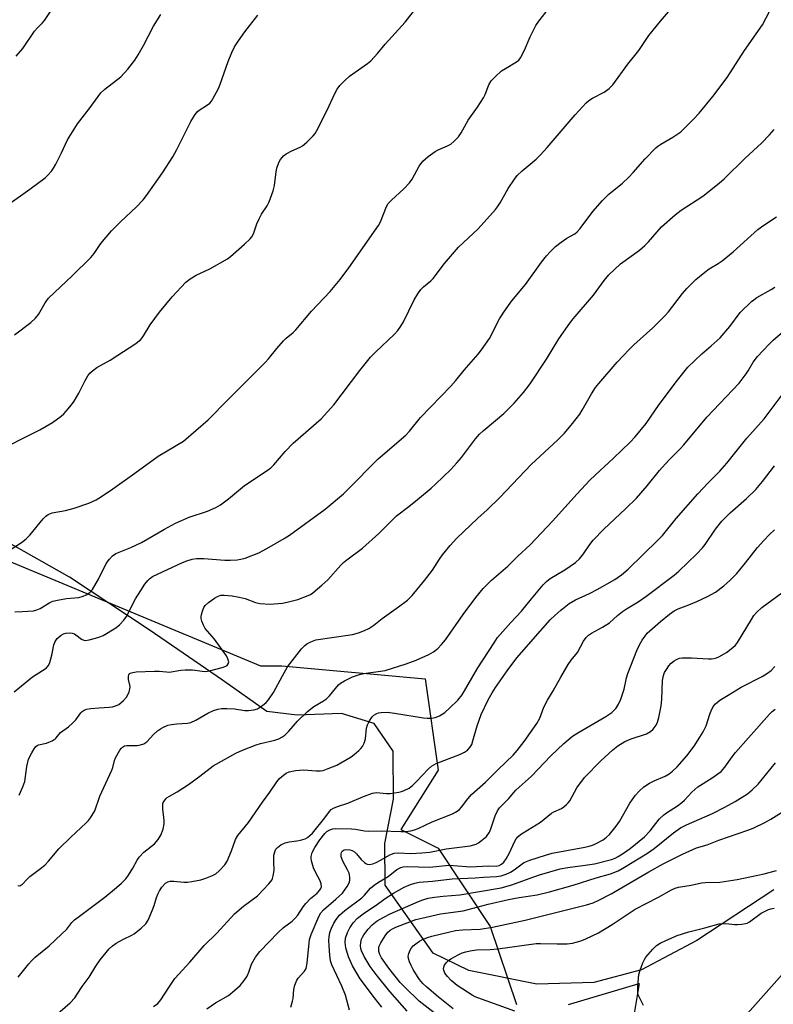
# Model space of a CAD drawing. Units: inches. Extents: x 1219771 to 1225771, y 573454 to 577455.
# Drawn here: x 1220754 to 1220995, y 576358 to 576673 of the extents above; entities that cross this region are included whole.
import ezdxf

# ---------------------------------------------------------------- set-up
doc = ezdxf.new("R2010")
doc.units = ezdxf.units.IN
doc.header["$MEASUREMENT"] = 0
for name, color, linetype in [('NTRL-Pasture Land', 2, 'Continuous'), ('NTRL-Trees', 3, 'Continuous'), ('Undefined', 1, 'Continuous')]:
    doc.layers.add(name, color=color, linetype=linetype)

msp = doc.modelspace()

# ---------------------------------------------------------------- linework, layer by layer
at = {"layer": 'NTRL-Pasture Land'}
msp.add_polyline3d([(1220994.73, 576394.71, 0), (1220970.19, 576378.46, 0), (1220952.47, 576369.11, 0), (1220937.16, 576365, 0), (1220919, 576364.52, 0), (1220897.19, 576368.87, 0), (1220885.87, 576374.46, 0), (1220870.44, 576396.19, 0), (1220870.38, 576409.5, 0), (1220873.15, 576423.64, 0), (1220873.08, 576438.97, 0), (1220866.99, 576447.82, 0), (1220856.48, 576451, 0), (1220842.36, 576450.54, 0), (1220832.68, 576451.71, 0), (1220818.51, 576461.73, 0), (1220795.03, 576477.77, 0), (1220769.54, 576494.61, 0), (1220734.75, 576514.23, 0)], dxfattribs=at)
at = {"layer": 'NTRL-Trees'}
for points in [[(1220736.08, 576505.59), (1220830.62, 576466.31), (1220837.44, 576466.31), (1220883.27, 576462.14), (1220887.44, 576432.97), (1220875.53, 576413.92), (1220887.44, 576407.97), (1220904.1, 576382.97), (1220912.44, 576357.97)], [(1220966.6, 576332.97), (1220999.94, 576370.47), (1221010.15, 576386.37), (1221021.98, 576380.83), (1221033.27, 576399.64), (1221070.77, 576395.47), (1221124.94, 576366.31), (1221158.27, 576341.31)], [(1220929.1, 576357.97), (1220951.76, 576364.77), (1220949.94, 576353.81)]]:
    msp.add_lwpolyline(points, dxfattribs=at)
at = {"layer": 'Undefined'}
for points, elevation in [([(1220749.82, 576613.71), (1220756.91, 576618.66), (1220761.79, 576622.36), (1220762.62, 576623.18), (1220763.78, 576624.49), (1220764.48, 576625.42), (1220765.21, 576626.68), (1220767.04, 576630.34), (1220768.96, 576634.5), (1220769.95, 576636.24), (1220772.13, 576639.58), (1220775.82, 576644.39), (1220778.68, 576648.38), (1220779.62, 576649.49), (1220780.88, 576650.71), (1220785.95, 576654.62), (1220788.22, 576657.06), (1220790.39, 576659.93), (1220791.55, 576661.66), (1220793.26, 576664.7), (1220796.45, 576670.81), (1220798.71, 576674.6)], 516), ([(1220751.87, 576458.01), (1220757.72, 576462.76), (1220760.96, 576464.76), (1220762.06, 576465.58), (1220762.79, 576466.35), (1220763.27, 576467.38), (1220763.9, 576469.65), (1220764.59, 576473.03), (1220764.93, 576474.09), (1220765.56, 576475), (1220766.85, 576476.12), (1220767.6, 576476.51), (1220768.42, 576476.71), (1220769.54, 576476.83), (1220770.36, 576476.75), (1220771.13, 576476.49), (1220771.6, 576476.23), (1220773.43, 576474.78), (1220774.17, 576474.49), (1220774.7, 576474.44), (1220775.83, 576474.61), (1220777.83, 576475.14), (1220779.24, 576475.56), (1220780.32, 576476.02), (1220784.38, 576478.42), (1220785.52, 576479.37), (1220786.97, 576480.87), (1220787.77, 576482.06), (1220790.63, 576487.72), (1220792.33, 576490.42), (1220793.66, 576492.37), (1220794.56, 576493.53), (1220795.18, 576494.14), (1220796.13, 576494.82), (1220797.68, 576495.62), (1220805.73, 576499.38), (1220807.05, 576499.89), (1220808.76, 576500.39), (1220810.2, 576500.59), (1220812.5, 576500.64), (1220819.2, 576500.08), (1220820.92, 576500.08), (1220823.21, 576500.19), (1220824.35, 576500.36), (1220825.76, 576500.72), (1220830.07, 576502.39), (1220832.64, 576503.76), (1220838.22, 576507.01), (1220839.95, 576508.12), (1220851.35, 576516.37), (1220857.18, 576521.33), (1220858.46, 576522.52), (1220868.28, 576532.47), (1220877.08, 576540.04), (1220878.26, 576541.34), (1220881.78, 576545.65), (1220891.52, 576555.77), (1220893.09, 576557.51), (1220895.76, 576560.8), (1220900.27, 576566), (1220901.32, 576567.35), (1220903.8, 576570.93), (1220907.09, 576577.29), (1220908.62, 576579.68), (1220911.02, 576582.99), (1220915.39, 576588.24), (1220920.51, 576595.32), (1220922.08, 576597.36), (1220923.27, 576598.69), (1220924.95, 576600.38), (1220926.75, 576601.79), (1220928.62, 576603.08), (1220931.1, 576604.44), (1220931.92, 576605.1), (1220932.84, 576606.17), (1220936.84, 576611.53), (1220939.93, 576615.11), (1220942.06, 576617.11), (1220946.42, 576620.66), (1220948.39, 576622.5), (1220949.83, 576623.99), (1220953.63, 576628.41), (1220957.05, 576631.92), (1220957.7, 576632.48), (1220958.63, 576633.15), (1220962.45, 576635.32), (1220964.99, 576637.08), (1220969.09, 576641.11), (1220970.85, 576643.05), (1220975.29, 576648.31), (1220979.88, 576654.41), (1220985.36, 576663.06), (1220991.1, 576671.28), (1220993.48, 576675.75)], 526), ([(1220752.05, 576483.59), (1220754.42, 576483.62), (1220758, 576483.9), (1220759.11, 576484.18), (1220760.13, 576484.62), (1220763.21, 576486.55), (1220764.24, 576486.98), (1220765.67, 576487.3), (1220768.58, 576487.79), (1220772.56, 576488.18), (1220773.92, 576488.56), (1220774.92, 576489.03), (1220776.07, 576489.76), (1220776.91, 576490.73), (1220778.77, 576494), (1220781.28, 576499.05), (1220782.29, 576500.45), (1220783.29, 576501.42), (1220784.41, 576502.16), (1220785.39, 576502.67), (1220789.12, 576504.11), (1220792.6, 576505.7), (1220799.98, 576510.04), (1220803.48, 576511.96), (1220807.86, 576513.85), (1220813.69, 576515.72), (1220816.31, 576516.93), (1220817.82, 576517.79), (1220820.42, 576519.71), (1220825.5, 576523.97), (1220832.79, 576528.73), (1220833.93, 576529.57), (1220834.94, 576530.59), (1220838.49, 576534.79), (1220841.06, 576537.52), (1220850.03, 576545.25), (1220854.1, 576549.73), (1220862.4, 576560.76), (1220865.83, 576565.03), (1220867.47, 576566.69), (1220873.36, 576572.25), (1220874.53, 576573.5), (1220875.5, 576574.88), (1220876.4, 576576.32), (1220879.8, 576583.34), (1220880.97, 576585.26), (1220881.93, 576586.64), (1220882.7, 576587.44), (1220885.05, 576589.4), (1220885.85, 576590.18), (1220889.47, 576594.89), (1220893.97, 576600.21), (1220900.23, 576606.02), (1220905.75, 576612.17), (1220906.44, 576613.07), (1220907.25, 576614.33), (1220909.83, 576618.95), (1220911.8, 576621.88), (1220912.69, 576623.05), (1220914.3, 576624.6), (1220918.75, 576628.32), (1220920.16, 576629.72), (1220922.27, 576632.06), (1220931.24, 576642.43), (1220934.77, 576646.32), (1220935.64, 576647.04), (1220936.81, 576647.82), (1220940.56, 576649.75), (1220942.1, 576650.94), (1220943.31, 576652.11), (1220948.04, 576658.72), (1220951.56, 576663.08), (1220954.84, 576667.82), (1220958.49, 576672.43), (1220962.39, 576676.94)], 524), ([(1220752.54, 576661.25), (1220754.62, 576663.71), (1220758.37, 576669.2), (1220759.28, 576670.28), (1220760.79, 576671.75), (1220761.52, 576672.64), (1220764.15, 576676.46)], 514), ([(1220753.45, 576424.97), (1220754.64, 576427.63), (1220755.23, 576429.27), (1220755.92, 576434.14), (1220756.43, 576436.41), (1220757.51, 576438.52), (1220758.28, 576439.78), (1220758.79, 576440.47), (1220759.2, 576440.83), (1220759.67, 576441.06), (1220762.18, 576441.61), (1220762.99, 576441.87), (1220764, 576442.33), (1220764.92, 576442.9), (1220765.29, 576443.26), (1220766.66, 576444.98), (1220769.25, 576446.83), (1220770.55, 576447.97), (1220771.55, 576449.03), (1220773.22, 576451.28), (1220773.59, 576451.66), (1220774.22, 576452.12), (1220774.97, 576452.42), (1220776.4, 576452.65), (1220779.02, 576452.9), (1220782.19, 576453.03), (1220783.29, 576453.19), (1220784.61, 576453.56), (1220785.33, 576453.95), (1220786.01, 576454.42), (1220786.83, 576455.18), (1220787.74, 576456.29), (1220788.36, 576457.23), (1220788.68, 576458.02), (1220788.86, 576458.86), (1220788.9, 576459.72), (1220788.44, 576461.92), (1220788.37, 576462.92), (1220788.52, 576463.55), (1220788.62, 576463.72), (1220789, 576463.98), (1220789.76, 576464.21), (1220790.92, 576464.36), (1220796.73, 576464.59), (1220798.21, 576464.58), (1220800.57, 576464.33), (1220801.43, 576464.32), (1220805.13, 576464.9), (1220806.55, 576465.01), (1220808.9, 576464.98), (1220812, 576464.55), (1220813.13, 576464.53), (1220814.3, 576464.74), (1220818.4, 576465.79), (1220819.49, 576466.16), (1220819.94, 576466.43), (1220820.33, 576466.93), (1220820.47, 576467.56), (1220820.23, 576468.54), (1220819.78, 576469.52), (1220815.95, 576474.81), (1220812.92, 576478.27), (1220812.37, 576479.25), (1220811.86, 576480.57), (1220811.68, 576481.38), (1220811.66, 576481.93), (1220811.8, 576482.75), (1220812.22, 576484.11), (1220812.52, 576484.91), (1220812.93, 576485.63), (1220813.96, 576486.59), (1220815.88, 576487.92), (1220816.88, 576488.5), (1220817.93, 576488.84), (1220819.04, 576488.94), (1220821.54, 576488.71), (1220823.76, 576488.29), (1220825.67, 576487.77), (1220829.07, 576486.55), (1220830.44, 576486.25), (1220833.68, 576486.03), (1220837.69, 576486.32), (1220839.12, 576486.61), (1220842.54, 576487.55), (1220845.89, 576488.74), (1220846.62, 576489.11), (1220847.32, 576489.59), (1220850.24, 576492.04), (1220852.15, 576493.84), (1220856.36, 576498.51), (1220857.17, 576499.3), (1220858.28, 576500.21), (1220863.28, 576503.9), (1220868.49, 576508.65), (1220874.1, 576514.26), (1220878.05, 576517.24), (1220880.81, 576519.43), (1220885.2, 576523.12), (1220886.56, 576524.34), (1220891.47, 576529.07), (1220893.42, 576531.17), (1220894.88, 576532.9), (1220899.4, 576538.85), (1220900.67, 576540.32), (1220901.84, 576541.41), (1220905.79, 576544.7), (1220908.38, 576546.97), (1220911.71, 576550.25), (1220914.74, 576553.69), (1220916.83, 576556.51), (1220922.03, 576564.39), (1220926.02, 576570.89), (1220929.54, 576575.89), (1220930.64, 576577.27), (1220937.13, 576584.78), (1220940.54, 576589.55), (1220942.06, 576591.33), (1220945.72, 576594.81), (1220951.78, 576599.21), (1220953.52, 576600.66), (1220954.71, 576601.85), (1220958.87, 576606.65), (1220963.21, 576610.53), (1220965.17, 576611.98), (1220972.02, 576616.52), (1220977.34, 576620.67), (1220978.9, 576621.99), (1220985.64, 576628.59), (1220990.82, 576633.4), (1220993.39, 576636.05), (1220994.9, 576637.79)], 528), ([(1220753.03, 576396.03), (1220753.63, 576395.98), (1220754.01, 576396.11), (1220754.42, 576396.42), (1220755.98, 576398.13), (1220756.86, 576398.94), (1220760.3, 576401.45), (1220761.62, 576402.6), (1220762.84, 576403.86), (1220766.18, 576407.81), (1220769.98, 576411.53), (1220774.82, 576415.94), (1220775.62, 576416.81), (1220776.28, 576417.74), (1220777.6, 576419.98), (1220779.2, 576424.61), (1220783.07, 576432.97), (1220783.36, 576433.77), (1220783.91, 576436), (1220784.22, 576436.84), (1220785.64, 576439.28), (1220786.14, 576439.94), (1220786.52, 576440.31), (1220787.15, 576440.66), (1220787.86, 576440.85), (1220791.14, 576440.86), (1220792.28, 576441.04), (1220793.36, 576441.35), (1220794.27, 576441.98), (1220796.45, 576444.33), (1220797.7, 576445.51), (1220798.61, 576446.2), (1220799.38, 576446.62), (1220801.03, 576447.27), (1220802.16, 576447.57), (1220803.85, 576447.74), (1220807.27, 576447.91), (1220808.39, 576448.16), (1220809.97, 576448.89), (1220813.77, 576451.17), (1220815.6, 576451.97), (1220816.94, 576452.45), (1220818.19, 576452.68), (1220819.91, 576452.67), (1220822.29, 576452.49), (1220825.57, 576452.06), (1220826.75, 576451.98), (1220828.52, 576452.18), (1220829.62, 576452.55), (1220830.61, 576453.15), (1220831.78, 576454.03), (1220832.43, 576454.62), (1220833.15, 576455.46), (1220834.73, 576457.8), (1220837.61, 576463.12), (1220839.28, 576465.94), (1220843.78, 576471.71), (1220844.77, 576472.77), (1220845.43, 576473.32), (1220846.72, 576474.01), (1220848.36, 576474.56), (1220860.01, 576476.36), (1220861.93, 576476.83), (1220863.88, 576477.59), (1220865.23, 576478.23), (1220866.84, 576479.26), (1220869.57, 576481.44), (1220874.8, 576485.16), (1220877.64, 576487.32), (1220879.1, 576488.78), (1220883.11, 576493.53), (1220885.58, 576496.89), (1220887.85, 576500.43), (1220888.83, 576501.81), (1220891.31, 576504.77), (1220893.31, 576506.97), (1220900.13, 576513.53), (1220903.08, 576516.18), (1220907.12, 576520.07), (1220917.19, 576530.72), (1220925.73, 576538.6), (1220927.84, 576540.74), (1220930.43, 576543.75), (1220932.7, 576546.81), (1220933.47, 576548.02), (1220936.48, 576553.26), (1220937.78, 576555.25), (1220938.85, 576556.6), (1220944.71, 576563.37), (1220948.53, 576567.47), (1220950.01, 576568.89), (1220956.13, 576574.35), (1220959.89, 576578.16), (1220961.04, 576579.53), (1220965.6, 576585.39), (1220966.95, 576586.93), (1220969.85, 576589.79), (1220972.71, 576592.2), (1220974.08, 576593.2), (1220977.02, 576594.96), (1220978.22, 576595.78), (1220981.76, 576598.72), (1220989.68, 576605.76), (1220991.57, 576607.16), (1220995.59, 576609.89)], 530), ([(1220753.15, 576366.77), (1220756.57, 576371.05), (1220757.51, 576372.11), (1220758.56, 576373.09), (1220763.07, 576376.8), (1220766.99, 576380.45), (1220768.68, 576382.14), (1220770.34, 576384.18), (1220771.14, 576385.03), (1220772.72, 576386.28), (1220780.83, 576392.28), (1220784.63, 576395.41), (1220786.21, 576396.83), (1220787.52, 576398.2), (1220788.37, 576399.38), (1220789.78, 576401.59), (1220791.15, 576404.2), (1220791.79, 576405.14), (1220793.33, 576406.74), (1220796.74, 576409.42), (1220797.85, 576410.71), (1220798.8, 576412.12), (1220799.5, 576414.04), (1220799.86, 576415.75), (1220799.83, 576416.87), (1220799.37, 576420.55), (1220799.39, 576422.01), (1220799.55, 576422.55), (1220799.82, 576423.05), (1220800.35, 576423.74), (1220800.78, 576424.14), (1220801.48, 576424.61), (1220803.98, 576425.96), (1220807.56, 576428.39), (1220811.25, 576431.02), (1220815.53, 576434.31), (1220822.71, 576438.38), (1220824.84, 576439.34), (1220829.21, 576441.04), (1220830.63, 576441.46), (1220835.18, 576442.52), (1220836.5, 576442.94), (1220837.49, 576443.44), (1220838.4, 576444.15), (1220839.67, 576445.37), (1220842.48, 576448.61), (1220845.67, 576451.74), (1220847.67, 576453.27), (1220850.73, 576455.07), (1220851.71, 576455.74), (1220852.7, 576456.75), (1220855.59, 576460.21), (1220856.24, 576460.73), (1220857.45, 576461.46), (1220859.99, 576462.75), (1220862.25, 576463.49), (1220863.67, 576463.8), (1220870.46, 576464.83), (1220877.2, 576466.93), (1220880.45, 576468.14), (1220884.42, 576469.95), (1220885.94, 576470.81), (1220887.35, 576471.88), (1220888.53, 576473.08), (1220889.8, 576474.59), (1220895.47, 576482.75), (1220899.48, 576488.12), (1220901.8, 576490.98), (1220904.54, 576493.73), (1220909.67, 576498.18), (1220912.89, 576501.33), (1220916.87, 576504.94), (1220924.04, 576512.5), (1220931.83, 576521.32), (1220935.93, 576525.64), (1220937.61, 576527.27), (1220943.55, 576532.7), (1220948.83, 576537.81), (1220950.44, 576539.52), (1220953.94, 576543.82), (1220958.13, 576549.89), (1220963.94, 576557.64), (1220967.29, 576561.78), (1220971.71, 576566.1), (1220974.77, 576568.6), (1220977.65, 576571.18), (1220980.67, 576574.79), (1220984.05, 576579.29), (1220987.64, 576582.8), (1220988.32, 576583.37), (1220989.29, 576584.02), (1220993.9, 576586.59), (1220995.1, 576587.34)], 532), ([(1220764.97, 576354.33), (1220769.73, 576358.56), (1220771.23, 576360.18), (1220772.05, 576361.29), (1220773.55, 576363.78), (1220775.89, 576366.7), (1220778, 576370.23), (1220779.38, 576372.32), (1220782.24, 576375.83), (1220783.27, 576376.81), (1220784.51, 576377.61), (1220786.84, 576378.93), (1220789.5, 576380.18), (1220790.25, 576380.61), (1220792.48, 576382.41), (1220793.92, 576383.78), (1220794.67, 576385.01), (1220796.07, 576388.3), (1220796.59, 576389.69), (1220797.33, 576392.21), (1220797.87, 576393.54), (1220798.29, 576394.3), (1220799.12, 576395.5), (1220800.24, 576396.8), (1220800.95, 576397.21), (1220801.77, 576397.41), (1220802.91, 576397.42), (1220806.1, 576397.13), (1220807.25, 576397.1), (1220808.68, 576397.3), (1220811.52, 576397.89), (1220813.16, 576398.37), (1220815.23, 576399.2), (1220816.31, 576399.81), (1220817.37, 576400.74), (1220819.17, 576402.68), (1220819.98, 576403.88), (1220821.36, 576407.14), (1220822.67, 576410.8), (1220823.34, 576412.07), (1220826.75, 576416.21), (1220831.24, 576422.73), (1220833.58, 576425.9), (1220835.84, 576429.15), (1220836.73, 576430.22), (1220837.94, 576431.35), (1220838.85, 576431.97), (1220839.83, 576432.43), (1220841.8, 576432.8), (1220844.38, 576433.03), (1220848.4, 576432.72), (1220849.79, 576432.74), (1220850.61, 576432.87), (1220852.27, 576433.44), (1220854.98, 576434.58), (1220859.58, 576437.19), (1220860.54, 576437.89), (1220862.12, 576439.22), (1220862.74, 576439.83), (1220863.25, 576440.51), (1220863.72, 576441.57), (1220864.15, 576442.96), (1220864.57, 576446.35), (1220864.89, 576447.44), (1220865.53, 576448.74), (1220866.3, 576449.97), (1220866.89, 576450.56), (1220867.86, 576451.09), (1220868.39, 576451.27), (1220869.22, 576451.41), (1220871.2, 576451.44), (1220873.42, 576451.16), (1220882.75, 576449.69), (1220883.9, 576449.59), (1220885.37, 576449.61), (1220886.51, 576449.78), (1220887.81, 576450.35), (1220889.53, 576451.4), (1220891.07, 576452.71), (1220893.76, 576455.32), (1220895.1, 576457.04), (1220900.17, 576465.66), (1220905.34, 576473.69), (1220906.46, 576475.3), (1220910.68, 576480.15), (1220914.08, 576483.75), (1220917.24, 576487.71), (1220921.06, 576492.19), (1220922.03, 576493.21), (1220923.25, 576494.21), (1220927.95, 576497.04), (1220929.66, 576498.15), (1220931.32, 576499.33), (1220932.59, 576500.52), (1220933.9, 576502.06), (1220935.91, 576505.1), (1220936.98, 576506.44), (1220940.38, 576509.94), (1220947.38, 576516.46), (1220950.83, 576519.88), (1220954.25, 576523.84), (1220958.22, 576528.71), (1220959.98, 576530.74), (1220961.48, 576532.38), (1220964.83, 576535.67), (1220966.01, 576536.93), (1220973.35, 576545.82), (1220983.63, 576556.71), (1220985.95, 576559.7), (1220986.57, 576560.65), (1220988.17, 576563.44), (1220989.59, 576565.21), (1220993.16, 576569.03), (1220994.59, 576570.41), (1220997.63, 576573.07)], 534), ([(1220796.42, 576357.31), (1220797.84, 576358.34), (1220798.72, 576359.47), (1220801.26, 576363.41), (1220803.28, 576366.32), (1220808.02, 576371.57), (1220812.56, 576376.86), (1220816.61, 576380.82), (1220822.33, 576386.95), (1220825.19, 576389.42), (1220829.65, 576392.76), (1220833.32, 576396.63), (1220834.22, 576397.77), (1220834.47, 576398.28), (1220834.71, 576399.12), (1220834.96, 576400.88), (1220834.85, 576403.77), (1220834.94, 576405.78), (1220835.32, 576407.12), (1220835.57, 576407.62), (1220836.04, 576408.22), (1220837.16, 576409.08), (1220838.47, 576409.72), (1220839.82, 576410.03), (1220842.27, 576410.32), (1220843.45, 576410.54), (1220844.87, 576410.96), (1220845.6, 576411.35), (1220846.45, 576412.03), (1220847.22, 576412.81), (1220851.15, 576417.71), (1220852.69, 576419.75), (1220853.25, 576420.35), (1220853.92, 576420.8), (1220855.21, 576421.31), (1220858.6, 576422.4), (1220863.54, 576424.54), (1220866.43, 576425.6), (1220867.72, 576425.75), (1220870.9, 576425.48), (1220872.05, 576425.51), (1220874.91, 576425.85), (1220875.75, 576426.06), (1220876.57, 576426.38), (1220878.15, 576427.17), (1220879.24, 576428.01), (1220880.63, 576429.38), (1220884.2, 576433.28), (1220885.28, 576434.24), (1220886.84, 576435.01), (1220894.61, 576438.01), (1220895.86, 576438.68), (1220896.79, 576439.34), (1220897.59, 576440.2), (1220898.19, 576441.19), (1220898.57, 576442.29), (1220899.92, 576447.12), (1220901.22, 576450.69), (1220903.38, 576455.43), (1220904.65, 576457.71), (1220905.77, 576459.41), (1220909.55, 576464.71), (1220912.62, 576468.8), (1220920.12, 576477.5), (1220923.3, 576480.97), (1220924.72, 576482.4), (1220926.63, 576484.09), (1220929.35, 576486.2), (1220931.35, 576487.35), (1220935.86, 576489.41), (1220938.32, 576490.68), (1220943.93, 576493.94), (1220946.03, 576495.34), (1220948.15, 576497.16), (1220957.7, 576506.44), (1220959.13, 576507.99), (1220963.52, 576513.36), (1220970.46, 576521.29), (1220973.73, 576524.83), (1220977.48, 576528.56), (1220979.77, 576531.1), (1220986.11, 576539.04), (1220991.64, 576545.23), (1220997.43, 576552.95)], 536), ([(1220813.46, 576356.6), (1220816.26, 576358.58), (1220820.41, 576360.92), (1220822.42, 576362.57), (1220824.13, 576364.13), (1220825.37, 576365.65), (1220826.31, 576367.05), (1220826.92, 576368.39), (1220827.79, 576370.9), (1220828.14, 576371.69), (1220829.06, 576373.13), (1220830.44, 576374.96), (1220836.22, 576381.07), (1220837.97, 576382.6), (1220840.78, 576384.69), (1220841.65, 576385.45), (1220842.56, 576386.6), (1220844.23, 576389.2), (1220845.17, 576390.35), (1220846.61, 576391.85), (1220848.75, 576393.64), (1220849.5, 576394.44), (1220849.91, 576395.11), (1220850.08, 576395.58), (1220850.04, 576396.56), (1220849.69, 576397.58), (1220848.18, 576400.35), (1220847.6, 576401.68), (1220846.97, 576403.92), (1220846.85, 576404.78), (1220846.86, 576405.33), (1220847.19, 576406.63), (1220848, 576408.18), (1220849.55, 576410.67), (1220851.22, 576412.72), (1220851.86, 576413.31), (1220852.75, 576413.83), (1220853.72, 576414.16), (1220854.73, 576414.26), (1220859.67, 576414.22), (1220861.02, 576414.06), (1220863.92, 576413.52), (1220865.29, 576413.41), (1220869.25, 576413.48), (1220875.54, 576413.29), (1220876.97, 576413.35), (1220878.74, 576413.58), (1220879.89, 576413.87), (1220881.01, 576414.26), (1220885.47, 576416.39), (1220892.03, 576419.01), (1220892.99, 576419.52), (1220894.1, 576420.29), (1220894.85, 576421.07), (1220896.93, 576423.79), (1220898.09, 576425.13), (1220902.61, 576429.09), (1220906.66, 576433.15), (1220911.45, 576437.74), (1220912.73, 576439.2), (1220914.98, 576442.14), (1220919.03, 576447.81), (1220919.93, 576449.61), (1220921.19, 576453.04), (1220922.42, 576455.33), (1220924.21, 576458.33), (1220926.62, 576462.66), (1220929.03, 576466.67), (1220930, 576468.13), (1220931.97, 576470.56), (1220933.88, 576474.17), (1220934.71, 576475.33), (1220935.53, 576476.11), (1220936.42, 576476.76), (1220939.97, 576478.66), (1220942.23, 576480.09), (1220944.8, 576482.36), (1220946.43, 576483.63), (1220947.64, 576484.47), (1220951.42, 576486.8), (1220953.8, 576488.41), (1220962.9, 576495.27), (1220964.38, 576496.51), (1220970.14, 576502.08), (1220972.01, 576504.02), (1220972.8, 576505.09), (1220976.12, 576510.04), (1220978.13, 576512.52), (1220980.79, 576515.19), (1220986.04, 576519.81), (1220989.04, 576522.71), (1220991.18, 576525.2), (1220995.02, 576530.21)], 538), ([(1220840.32, 576357.14), (1220840.9, 576359.09), (1220841.06, 576359.94), (1220841.32, 576362.75), (1220841.65, 576364.18), (1220842.01, 576365.29), (1220842.25, 576365.8), (1220842.72, 576366.46), (1220844.7, 576368.63), (1220845.19, 576369.54), (1220845.52, 576371.23), (1220846.16, 576377.76), (1220846.32, 576378.77), (1220846.87, 576380.41), (1220849.24, 576386.17), (1220849.9, 576387.34), (1220850.73, 576388.31), (1220854.76, 576391.7), (1220856.8, 576393.63), (1220858.32, 576395.7), (1220858.76, 576396.43), (1220859.09, 576397.19), (1220859.19, 576397.75), (1220859.21, 576398.62), (1220859.11, 576399.49), (1220858.95, 576400.04), (1220858.48, 576401.04), (1220856.95, 576403.83), (1220856.43, 576405.18), (1220856.4, 576406.17), (1220856.52, 576406.62), (1220856.77, 576407), (1220857.38, 576407.42), (1220858.12, 576407.58), (1220859.17, 576407.49), (1220859.94, 576407.23), (1220860.67, 576406.78), (1220861.33, 576406.23), (1220862.82, 576404.34), (1220863.83, 576403.36), (1220864.27, 576403.05), (1220864.74, 576402.84), (1220865.48, 576402.79), (1220866.51, 576402.99), (1220867.6, 576403.4), (1220869.18, 576404.23), (1220871.94, 576405.89), (1220873.4, 576406.41), (1220874.78, 576406.54), (1220878.73, 576406.32), (1220882.25, 576406.53), (1220884.74, 576406.76), (1220889.97, 576407.77), (1220897.71, 576408.7), (1220899.58, 576409.31), (1220900.34, 576409.72), (1220901.31, 576410.39), (1220902.88, 576411.71), (1220903.82, 576413.07), (1220904.28, 576414.13), (1220905.63, 576418.35), (1220906.39, 576419.95), (1220907.05, 576420.91), (1220909.93, 576423.74), (1220912.32, 576426.5), (1220917.26, 576430.96), (1220923.49, 576437.53), (1220927.59, 576441.46), (1220930.35, 576443.75), (1220932.09, 576444.87), (1220941.09, 576450.05), (1220943, 576451.36), (1220944.23, 576452.61), (1220945.04, 576453.8), (1220945.84, 576455.62), (1220946.9, 576458.85), (1220947.66, 576462.43), (1220948.05, 576463.82), (1220950.98, 576471.16), (1220951.83, 576472.98), (1220952.68, 576474.49), (1220953.47, 576475.7), (1220954.3, 576476.69), (1220958.56, 576480.47), (1220961.39, 576482.78), (1220962.95, 576483.86), (1220964.2, 576484.49), (1220967.63, 576485.81), (1220970.1, 576486.86), (1220973.57, 576488.51), (1220976.1, 576489.88), (1220978.8, 576491.85), (1220980.72, 576493.58), (1220982.92, 576495.8), (1220985.76, 576499.22), (1220989.51, 576504.09), (1220991.57, 576506.41), (1220993.33, 576508.24), (1220994.97, 576509.83)], 540), ([(1220859.09, 576356.22), (1220857.76, 576360.97), (1220856.58, 576363.86), (1220853.39, 576370.67), (1220853.01, 576371.92), (1220852.76, 576373.81), (1220852.54, 576376.61), (1220852.5, 576378.52), (1220852.57, 576379.62), (1220852.84, 576381.03), (1220853.29, 576382.4), (1220854.04, 576383.96), (1220854.81, 576385.18), (1220855.89, 576386.55), (1220857.55, 576388.06), (1220863.02, 576392.11), (1220863.92, 576392.99), (1220865.84, 576395.17), (1220866.93, 576396.14), (1220868.38, 576397.16), (1220871.45, 576398.98), (1220874.18, 576401.21), (1220875.45, 576401.81), (1220876.28, 576402), (1220877.66, 576402.08), (1220884.71, 576401.88), (1220891, 576402.52), (1220892.32, 576402.49), (1220897.79, 576402.05), (1220903.48, 576402.3), (1220905.93, 576402.27), (1220906.89, 576402.43), (1220907.72, 576402.88), (1220908.43, 576403.52), (1220909.16, 576404.54), (1220910.21, 576406.5), (1220911.92, 576410.24), (1220912.37, 576410.98), (1220912.92, 576411.63), (1220913.73, 576412.32), (1220914.62, 576412.94), (1220920.11, 576416.26), (1220923.66, 576419.15), (1220924.43, 576419.59), (1220926.87, 576420.71), (1220927.59, 576421.17), (1220928.45, 576421.9), (1220929.05, 576422.5), (1220929.58, 576423.16), (1220931.75, 576427.24), (1220934.2, 576430.59), (1220939.4, 576435.87), (1220943.3, 576439.43), (1220944.88, 576440.73), (1220947.14, 576442.1), (1220949.15, 576442.93), (1220954.04, 576444.54), (1220955.35, 576445.25), (1220956.19, 576445.99), (1220957.15, 576447.32), (1220957.62, 576448.31), (1220957.99, 576449.73), (1220958.73, 576453.49), (1220959, 576455.52), (1220959.16, 576461.55), (1220959.44, 576463.17), (1220959.83, 576464.18), (1220960.4, 576465.14), (1220961.2, 576466.28), (1220961.98, 576467.13), (1220962.87, 576467.87), (1220963.6, 576468.28), (1220964.63, 576468.7), (1220965.45, 576468.88), (1220968.42, 576468.87), (1220973.93, 576468.53), (1220974.79, 576468.55), (1220975.6, 576468.66), (1220976.39, 576468.85), (1220977.18, 576469.15), (1220979.68, 576470.54), (1220981.66, 576472.16), (1220982.49, 576472.94), (1220983.15, 576473.71), (1220987.6, 576481.16), (1220988.42, 576482.36), (1220989.32, 576483.44), (1220990.95, 576484.9), (1220997.28, 576489.61)], 542), ([(1220869.38, 576357.2), (1220867.05, 576360.09), (1220862.48, 576366.25), (1220860.01, 576370.4), (1220858.72, 576373.28), (1220857.91, 576376.09), (1220857.65, 576377.82), (1220857.82, 576379.23), (1220858.43, 576381.06), (1220859.14, 576382.53), (1220860.22, 576384.1), (1220861.63, 576385.57), (1220863.42, 576387.03), (1220864.82, 576388), (1220867.65, 576389.8), (1220870.46, 576391.87), (1220873.17, 576393.65), (1220876.51, 576395.48), (1220878.62, 576396.42), (1220879.98, 576396.84), (1220881.32, 576397.1), (1220885.63, 576397.42), (1220891.93, 576398.17), (1220899.23, 576398.51), (1220901.96, 576398.75), (1220906.08, 576398.96), (1220907.53, 576399.16), (1220909.23, 576399.7), (1220910.57, 576400.3), (1220911.74, 576401.06), (1220914.71, 576403.25), (1220915.72, 576403.78), (1220916.78, 576404.2), (1220921.73, 576405.8), (1220923.93, 576406.42), (1220934.32, 576408.27), (1220935.7, 576408.59), (1220936.78, 576408.93), (1220937.58, 576409.28), (1220940.15, 576410.69), (1220941.23, 576411.47), (1220942.24, 576412.38), (1220944.4, 576415.04), (1220945.38, 576416.5), (1220948.76, 576422.4), (1220950.54, 576424.95), (1220951.69, 576426.24), (1220953.15, 576427.55), (1220955.03, 576428.74), (1220956.54, 576429.53), (1220960.05, 576431), (1220961.33, 576431.76), (1220962.41, 576432.66), (1220963.84, 576434.02), (1220966.91, 576437.5), (1220969.28, 576440.63), (1220971.15, 576443.46), (1220972.2, 576445.24), (1220973.09, 576447.11), (1220974.27, 576450.81), (1220974.71, 576451.92), (1220975.38, 576453.25), (1220976.12, 576454.15), (1220977.48, 576455.27), (1220980.21, 576456.86), (1220984.29, 576459.43), (1220991.08, 576462.9), (1220992.77, 576463.92), (1220993.89, 576464.84), (1220995.14, 576466.08)], 544), ([(1220877.52, 576355.87), (1220871.97, 576362.15), (1220867.58, 576367.58), (1220865.73, 576370.19), (1220863.78, 576373.37), (1220862.89, 576375.12), (1220862.69, 576375.91), (1220862.64, 576376.72), (1220862.7, 576377.81), (1220862.91, 576378.84), (1220863.21, 576379.55), (1220863.67, 576380.3), (1220865.06, 576382.14), (1220866.36, 576383.5), (1220867.97, 576384.73), (1220870.03, 576385.91), (1220872.12, 576386.98), (1220881.1, 576390.92), (1220882.48, 576391.45), (1220884.29, 576391.95), (1220886.25, 576392.33), (1220889, 576392.65), (1220894.33, 576393.1), (1220907.6, 576395.29), (1220910.96, 576396.31), (1220916.48, 576398.3), (1220919.84, 576399.43), (1220926.49, 576401.35), (1220928.88, 576401.85), (1220934.49, 576402.51), (1220937.4, 576402.97), (1220942.91, 576404.38), (1220944, 576404.77), (1220945.04, 576405.28), (1220946.73, 576406.38), (1220948.78, 576407.87), (1220953.4, 576411.65), (1220955.19, 576413.51), (1220958.13, 576417.23), (1220959.57, 576418.6), (1220960.49, 576419.29), (1220963.93, 576421.52), (1220965.32, 576422.55), (1220966.19, 576423.36), (1220968.57, 576425.9), (1220970.5, 576427.61), (1220975.08, 576430.47), (1220977.91, 576432.55), (1220979.14, 576433.93), (1220981.45, 576437.2), (1220982.56, 576438.59), (1220986.65, 576443.32), (1220993.42, 576450.88), (1220994.27, 576451.71), (1220995.17, 576452.43)], 546), ([(1220886.17, 576355.31), (1220881.31, 576359.12), (1220876.86, 576363.39), (1220875.3, 576365.03), (1220871.69, 576369.67), (1220869.36, 576372.94), (1220868.82, 576373.98), (1220868.5, 576374.98), (1220868.41, 576375.73), (1220868.51, 576376.45), (1220869.11, 576377.75), (1220870.51, 576380.01), (1220871.39, 576381.16), (1220872.11, 576381.81), (1220872.82, 576382.24), (1220873.91, 576382.72), (1220880.27, 576385.14), (1220882.2, 576385.66), (1220888.14, 576386.98), (1220895.44, 576387.96), (1220903.47, 576390.06), (1220909.96, 576391.57), (1220913.31, 576392.25), (1220919.06, 576393.12), (1220923.08, 576393.98), (1220930.65, 576396.19), (1220937.92, 576398.49), (1220942.59, 576399.75), (1220944.97, 576400.76), (1220946.98, 576401.87), (1220954.42, 576406.35), (1220956.46, 576407.84), (1220962.67, 576412.88), (1220964.89, 576414.45), (1220966.81, 576415.47), (1220975.14, 576419.09), (1220979.08, 576421.05), (1220982.43, 576422.9), (1220986.31, 576425.36), (1220987.85, 576426.64), (1220989.71, 576428.43), (1220995.33, 576435.3)], 548), ([(1220892.26, 576356.6), (1220887.41, 576360.43), (1220883.77, 576363.53), (1220882.53, 576364.72), (1220881.44, 576366.01), (1220880.78, 576366.94), (1220879.43, 576369.18), (1220878.75, 576370.5), (1220878.28, 576371.6), (1220877.98, 576372.68), (1220877.89, 576373.49), (1220878.01, 576374.32), (1220878.43, 576375.41), (1220878.89, 576376.15), (1220879.46, 576376.75), (1220880.33, 576377.45), (1220881.49, 576378.24), (1220882.23, 576378.64), (1220884.05, 576379.39), (1220885.42, 576379.84), (1220891.21, 576381.27), (1220892.95, 576381.62), (1220895.24, 576381.85), (1220900.87, 576382.12), (1220904.79, 576382.72), (1220915.28, 576384.97), (1220934.88, 576389.88), (1220937.03, 576390.55), (1220938.85, 576391.39), (1220942.71, 576393.42), (1220954.81, 576400.45), (1220959.38, 576402.94), (1220965.51, 576406.08), (1220970.05, 576408.07), (1220973.41, 576409.03), (1220977.21, 576410.58), (1220986.5, 576413.73), (1220988.14, 576414.37), (1220991.88, 576416.21), (1220993.81, 576417.3), (1220997.27, 576419.41)], 550), ([(1220911.98, 576355.89), (1220900.09, 576360.1), (1220899.27, 576360.43), (1220898.28, 576360.96), (1220893.47, 576364.06), (1220891.57, 576365.67), (1220890.4, 576366.96), (1220889.59, 576368.06), (1220889.24, 576368.93), (1220889.17, 576369.43), (1220889.2, 576369.92), (1220889.51, 576370.62), (1220889.98, 576371.28), (1220890.75, 576372.07), (1220891.48, 576372.58), (1220893.82, 576373.89), (1220895.15, 576374.53), (1220896.27, 576374.89), (1220897.71, 576375.2), (1220899.74, 576375.48), (1220904.04, 576375.62), (1220906.47, 576375.79), (1220918.73, 576377.46), (1220920.21, 576377.52), (1220925.51, 576377.38), (1220928.67, 576377.43), (1220930.37, 576377.59), (1220932, 576378), (1220933.33, 576378.44), (1220934.62, 576378.96), (1220938.72, 576380.89), (1220943.05, 576383.55), (1220950.44, 576388.53), (1220957.86, 576392.3), (1220962.05, 576394.67), (1220963.23, 576395.21), (1220964.28, 576395.48), (1220968.36, 576396.18), (1220971.65, 576396.87), (1220972.77, 576396.98), (1220977.54, 576397.17), (1220983.08, 576398.02), (1220989.64, 576399.31), (1220991.67, 576399.8), (1220995.62, 576400.89)], 552), ([(1220953.04, 576357.72), (1220951.98, 576359.81), (1220951.54, 576360.89), (1220951.31, 576361.72), (1220951.24, 576362.59), (1220951.27, 576363.77), (1220951.45, 576366.43), (1220951.6, 576367.59), (1220952, 576368.96), (1220952.9, 576371.37), (1220953.36, 576372.4), (1220953.81, 576373.12), (1220956.05, 576375.72), (1220957.29, 576376.87), (1220958.46, 576377.6), (1220960.19, 576378.51), (1220963.89, 576380.11), (1220967.58, 576381.21), (1220972.68, 576382.47), (1220977.25, 576383.75), (1220979.45, 576383.94), (1220982.25, 576383.61), (1220983.1, 576383.59), (1220984.55, 576383.71), (1220985.68, 576383.9), (1220986.22, 576384.06), (1220986.98, 576384.45), (1220990.77, 576387.16), (1220991.75, 576387.73), (1220993.02, 576388.33), (1220993.81, 576388.61), (1220994.92, 576388.83)], 554)]:
    msp.add_lwpolyline(points, dxfattribs=dict(at, elevation=elevation))
for points in [[(1220744.98, 576534.23, 520), (1220760.1, 576541.71, 520), (1220764.11, 576544.08, 520), (1220766.85, 576546.13, 520), (1220767.7, 576546.9, 520), (1220768.48, 576547.76, 520), (1220770.17, 576549.77, 520), (1220771.05, 576550.94, 520), (1220772.54, 576553.49, 520), (1220774.6, 576557.56, 520), (1220775.45, 576558.98, 520), (1220776.1, 576559.86, 520), (1220776.92, 576560.64, 520), (1220778.29, 576561.67, 520), (1220782.51, 576564.05, 520), (1220785.02, 576565.61, 520), (1220790.39, 576569.17, 520), (1220792.24, 576570.56, 520), (1220792.77, 576571.12, 520), (1220793.25, 576571.81, 520), (1220795.35, 576575.38, 520), (1220798.28, 576579.41, 520), (1220802.33, 576584.24, 520), (1220806.76, 576588.92, 520), (1220808.11, 576590, 520), (1220810.05, 576591.24, 520), (1220814.37, 576593.2, 520), (1220820.11, 576596.44, 520), (1220821.04, 576597.16, 520), (1220825.47, 576601.08, 520), (1220827.29, 576602.81, 520), (1220827.8, 576603.46, 520), (1220828.35, 576604.46, 520), (1220829.43, 576607.65, 520), (1220830.16, 576609.21, 520), (1220830.99, 576610.71, 520), (1220832.78, 576613.33, 520), (1220833.39, 576614.63, 520), (1220834.66, 576618.18, 520), (1220835.15, 576619.85, 520), (1220835.66, 576624.24, 520), (1220835.88, 576625.38, 520), (1220836.52, 576627.21, 520), (1220837.05, 576628.19, 520), (1220837.97, 576629.33, 520), (1220838.87, 576630.03, 520), (1220840.66, 576630.95, 520), (1220843.35, 576632.09, 520), (1220844.1, 576632.53, 520), (1220845.42, 576633.69, 520), (1220847.5, 576635.79, 520), (1220848.06, 576636.46, 520), (1220848.66, 576637.44, 520), (1220851.89, 576643.93, 520), (1220854.43, 576649.35, 520), (1220855.15, 576650.64, 520), (1220856, 576651.83, 520), (1220857.59, 576653.49, 520), (1220859.08, 576654.82, 520), (1220864.87, 576658.84, 520), (1220865.93, 576659.74, 520), (1220868.05, 576662.11, 520), (1220870.5, 576665.12, 520), (1220876.83, 576672.07, 520), (1220880.34, 576676.44, 520)], [(1220750.56, 576503.41, 522), (1220754.19, 576505.71, 522), (1220755.72, 576506.88, 522), (1220756.91, 576508.1, 522), (1220761.18, 576513.32, 522), (1220762, 576514.14, 522), (1220762.69, 576514.66, 522), (1220763.45, 576515.04, 522), (1220764, 576515.2, 522), (1220768.32, 576515.94, 522), (1220771.07, 576516.69, 522), (1220775.75, 576518.35, 522), (1220778.03, 576519.37, 522), (1220779.73, 576520.42, 522), (1220783.41, 576522.92, 522), (1220790.48, 576527.89, 522), (1220797.89, 576533.29, 522), (1220805.99, 576538.16, 522), (1220813.88, 576544.95, 522), (1220820.24, 576551.48, 522), (1220832.19, 576563.39, 522), (1220833.16, 576564.45, 522), (1220835.82, 576567.78, 522), (1220837.99, 576570.2, 522), (1220838.82, 576571.03, 522), (1220841.1, 576572.88, 522), (1220841.95, 576573.72, 522), (1220846.89, 576579.68, 522), (1220852.85, 576586.04, 522), (1220856.07, 576589.8, 522), (1220858.86, 576593.6, 522), (1220868.34, 576607.06, 522), (1220868.99, 576608.31, 522), (1220870.92, 576613.15, 522), (1220871.47, 576614.15, 522), (1220872.46, 576615.23, 522), (1220876.43, 576618.8, 522), (1220878.25, 576620.69, 522), (1220879.07, 576621.91, 522), (1220881.39, 576626.03, 522), (1220882.51, 576627.62, 522), (1220884.28, 576629.2, 522), (1220886.44, 576630.79, 522), (1220887.48, 576631.3, 522), (1220890.43, 576632.55, 522), (1220891.45, 576633.09, 522), (1220892.56, 576634.01, 522), (1220893.95, 576635.49, 522), (1220894.75, 576636.69, 522), (1220897.04, 576640.72, 522), (1220900, 576644.92, 522), (1220901.95, 576647.92, 522), (1220902.48, 576648.98, 522), (1220903.65, 576652.06, 522), (1220904.42, 576653.35, 522), (1220905.61, 576654.58, 522), (1220907.73, 576656.5, 522), (1220908.94, 576657.33, 522), (1220912.53, 576659.46, 522), (1220913.21, 576660.01, 522), (1220913.75, 576660.67, 522), (1220915.03, 576663.16, 522), (1220916.85, 576667.44, 522), (1220918.66, 576671.04, 522), (1220919.59, 576672.48, 522), (1220921.92, 576675.38, 522)], [(1220751.94, 576572.1, 518), (1220757.23, 576576.11, 518), (1220758.73, 576577.43, 518), (1220759.6, 576578.59, 518), (1220761.75, 576582.41, 518), (1220762.8, 576583.88, 518), (1220770.39, 576590.95, 518), (1220776.38, 576596.83, 518), (1220777.45, 576598.14, 518), (1220779.56, 576601.35, 518), (1220782.97, 576605.37, 518), (1220785.81, 576608.23, 518), (1220790.95, 576613.03, 518), (1220793.09, 576615.3, 518), (1220794.18, 576616.64, 518), (1220799.27, 576623.93, 518), (1220802.61, 576629.07, 518), (1220803.9, 576631.44, 518), (1220808.37, 576640.33, 518), (1220809.57, 576642.3, 518), (1220810.42, 576643.43, 518), (1220811.02, 576644.02, 518), (1220813.69, 576645.72, 518), (1220814.39, 576646.24, 518), (1220814.96, 576646.87, 518), (1220815.41, 576647.59, 518), (1220817.17, 576650.9, 518), (1220817.66, 576651.95, 518), (1220820.32, 576659.5, 518), (1220821.5, 576662.41, 518), (1220822.33, 576664.2, 518), (1220823.54, 576666.19, 518), (1220825.6, 576669.03, 518), (1220829.74, 576674.36, 518)]]:
    msp.add_polyline3d(points, dxfattribs=at)

doc.saveas('drawing.dxf')
